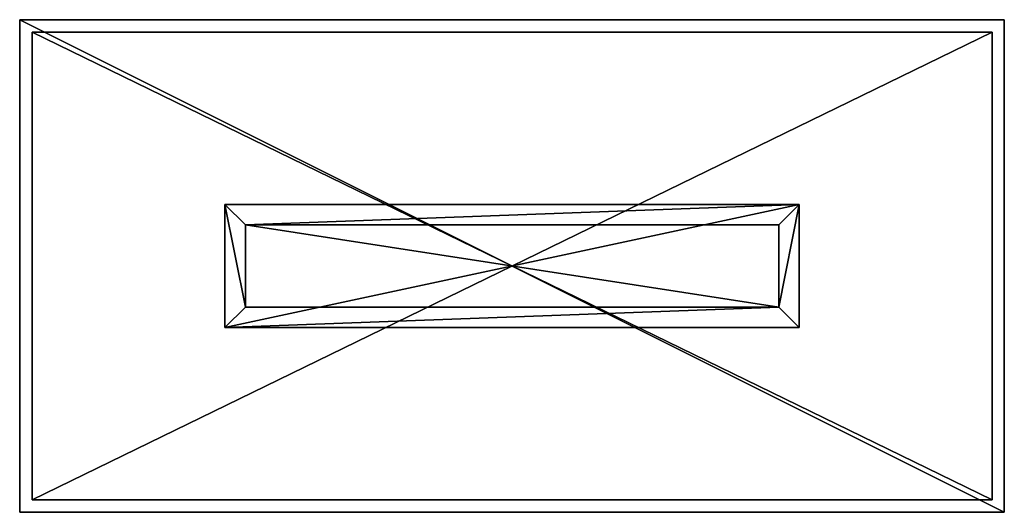
# Model space of a CAD drawing. Extents: x 662 to 5805, y 557 to 4653.
# Drawn here: x 3405 to 5805, y 557 to 1757 of the extents above; entities that cross this region are included whole.
import ezdxf

# ---------------------------------------------------------------- set-up
doc = ezdxf.new("R2010")
doc.units = 0
doc.header["$LTSCALE"] = 25.4
doc.layers.get('0').update_dxf_attribs({"color": 13, "linetype": 'CONTINUOUS'})

# ---------------------------------------------------------------- blocks, each defined once
blk = doc.blocks.new('GROEP_5')
at = {"color": 0}
for p, q in [((0, 1280, 100), (0, 80, 100)), ((2400, 1280, 100), (0, 1280, 100)), ((2400, 1280, 100), (0, 1280, 100)), ((0, 1280, 100), (0, 1280, 450)), ((2400, 1280, 450), (0, 1280, 450)), ((0, 1280, 100), (0, 1280, 450)), ((0, 1280, 100), (0, 80, 100)), ((0, 1280, 450), (0, 80, 450)), ((2400, 1280, 450), (0, 1280, 450)), ((0, 1280, 450), (0, 80, 450)), ((2400, 80, 100), (2400, 1280, 100)), ((2400, 1280, 450), (2400, 1280, 100)), ((2400, 80, 450), (2400, 1280, 450)), ((2400, 80, 100), (2400, 1280, 100)), ((2400, 1280, 450), (2400, 1280, 100)), ((2400, 80, 450), (2400, 1280, 450)), ((0, 80, 100), (0, 80, 450)), ((0, 80, 100), (2400, 80, 100)), ((0, 80, 450), (2400, 80, 450)), ((0, 80, 100), (2400, 80, 100)), ((0, 80, 100), (0, 80, 450)), ((0, 80, 450), (2400, 80, 450)), ((2400, 80, 450), (2400, 80, 100)), ((2400, 80, 450), (2400, 80, 100))]:
    blk.add_line(p, q, dxfattribs=at)
mesh = blk.add_polyface(dxfattribs=at)
corners = [(2400, 80, 100), (0, 1280, 100), (0, 80, 100), (2400, 1280, 100)]
mesh.append_faces([[corners[k] for k in face] for face in [(0, 1, 2), (1, 0, 3)]], dxfattribs={"vtx0": -1, "color": 0})
mesh = blk.add_polyface(dxfattribs=at)
corners = [(0, 1280, 450), (2400, 1280, 100), (0, 1280, 100), (2400, 1280, 450)]
mesh.append_faces([[corners[k] for k in face] for face in [(0, 1, 2), (1, 0, 3)]], dxfattribs={"vtx0": -1, "color": 0})
mesh = blk.add_polyface(dxfattribs=at)
corners = [(0, 1280, 450), (0, 80, 100), (0, 80, 450), (0, 1280, 100)]
mesh.append_faces([[corners[k] for k in face] for face in [(0, 1, 2), (1, 0, 3)]], dxfattribs={"vtx0": -1, "color": 0})
mesh = blk.add_polyface(dxfattribs=at)
corners = [(2400, 80, 450), (0, 1280, 450), (0, 80, 450), (2400, 1280, 450)]
mesh.append_faces([[corners[k] for k in face] for face in [(0, 1, 2), (1, 0, 3)]], dxfattribs={"vtx0": -1, "color": 0})
mesh = blk.add_polyface(dxfattribs=at)
corners = [(2400, 1280, 100), (2400, 80, 450), (2400, 80, 100), (2400, 1280, 450)]
mesh.append_faces([[corners[k] for k in face] for face in [(0, 1, 2), (1, 0, 3)]], dxfattribs={"vtx0": -1, "color": 0})
mesh = blk.add_polyface(dxfattribs=at)
corners = [(2400, 80, 450), (0, 80, 100), (2400, 80, 100), (0, 80, 450)]
mesh.append_faces([[corners[k] for k in face] for face in [(0, 1, 2), (1, 0, 3)]], dxfattribs={"vtx0": -1, "color": 0})
blk = doc.blocks.new('GROEP_2')
at = {"color": 250}
for p, q in [((2390, 1225), (50, 1225)), ((50, 1225), (50, 85)), ((50, 1225), (50, 1225, 100)), ((2390, 1225, 100), (50, 1225, 100)), ((2390, 1225), (50, 1225)), ((50, 85, 100), (50, 1225, 100)), ((50, 1225), (50, 1225, 100)), ((50, 1225), (50, 85)), ((50, 85, 100), (50, 1225, 100)), ((2390, 1225, 100), (50, 1225, 100)), ((2390, 85), (2390, 1225)), ((2390, 1225, 100), (2390, 1225)), ((2390, 1225, 100), (2390, 1225)), ((2390, 85, 100), (2390, 1225, 100)), ((2390, 85), (2390, 1225)), ((2390, 85, 100), (2390, 1225, 100)), ((50, 85), (2390, 85)), ((50, 85, 100), (2390, 85, 100)), ((50, 85), (50, 85, 100)), ((50, 85), (2390, 85)), ((50, 85), (50, 85, 100)), ((50, 85, 100), (2390, 85, 100)), ((2390, 85, 100), (2390, 85)), ((2390, 85, 100), (2390, 85))]:
    blk.add_line(p, q, dxfattribs=at)
mesh = blk.add_polyface(dxfattribs=at)
corners = [(2390, 1225), (50, 85), (50, 1225), (2390, 85)]
mesh.append_faces([[corners[k] for k in face] for face in [(0, 1, 2), (1, 0, 3)]], dxfattribs={"vtx0": -1, "color": 250})
mesh = blk.add_polyface(dxfattribs=at)
corners = [(50, 1225, 100), (2390, 1225), (50, 1225), (2390, 1225, 100)]
mesh.append_faces([[corners[k] for k in face] for face in [(0, 1, 2), (1, 0, 3)]], dxfattribs={"vtx0": -1, "color": 250})
mesh = blk.add_polyface(dxfattribs=at)
corners = [(50, 1225, 100), (50, 85), (50, 85, 100), (50, 1225)]
mesh.append_faces([[corners[k] for k in face] for face in [(0, 1, 2), (1, 0, 3)]], dxfattribs={"vtx0": -1, "color": 250})
mesh = blk.add_polyface(dxfattribs=at)
corners = [(2390, 85, 100), (50, 1225, 100), (50, 85, 100), (2390, 1225, 100)]
mesh.append_faces([[corners[k] for k in face] for face in [(0, 1, 2), (1, 0, 3)]], dxfattribs={"vtx0": -1, "color": 250})
mesh = blk.add_polyface(dxfattribs=at)
corners = [(2390, 1225), (2390, 85, 100), (2390, 85), (2390, 1225, 100)]
mesh.append_faces([[corners[k] for k in face] for face in [(0, 1, 2), (1, 0, 3)]], dxfattribs={"vtx0": -1, "color": 250})
mesh = blk.add_polyface(dxfattribs=at)
corners = [(2390, 85, 100), (50, 85), (2390, 85), (50, 85, 100)]
mesh.append_faces([[corners[k] for k in face] for face in [(0, 1, 2), (1, 0, 3)]], dxfattribs={"vtx0": -1, "color": 250})
blk = doc.blocks.new('GROEP_1')
at = {"color": 45}
blk.add_blockref('GROEP_2', (-20, -2910.9), dxfattribs=at)
blk = doc.blocks.new('GROEP_4')
at = {"color": 0}
for p, q in [((700, 300), (-700, 300)), ((-700, 0), (-700, 300)), ((700, 300), (-700, 300)), ((-650, 250, 350), (-700, 300)), ((-650, 250, 350), (-700, 300)), ((-700, 0), (-700, 300)), ((650, 250, 350), (700, 300)), ((650, 250, 350), (700, 300)), ((700, 300), (700, 0)), ((700, 300), (700, 0)), ((-650, 250, 350), (650, 250, 350)), ((-650, 250, 350), (-650, 50, 350)), ((-650, 250, 350), (650, 250, 350)), ((-650, 250, 350), (-650, 50, 350)), ((650, 250, 350), (650, 50, 350)), ((650, 250, 350), (650, 50, 350)), ((-650, 50, 350), (-700, 0)), ((-650, 50, 350), (-700, 0)), ((-650, 50, 350), (650, 50, 350)), ((-650, 50, 350), (650, 50, 350)), ((650, 50, 350), (700, 0)), ((650, 50, 350), (700, 0)), ((-700, 0), (700, 0)), ((-700, 0), (700, 0))]:
    blk.add_line(p, q, dxfattribs=at)
mesh = blk.add_polyface(dxfattribs=at)
corners = [(700, 300), (-700, 0), (-700, 300), (700, 0)]
mesh.append_faces([[corners[k] for k in face] for face in [(0, 1, 2), (1, 0, 3)]], dxfattribs={"vtx0": -1, "color": 0})
mesh = blk.add_polyface(dxfattribs=at)
corners = [(-650, 250, 350), (700, 300), (-700, 300), (650, 250, 350)]
mesh.append_faces([[corners[k] for k in face] for face in [(0, 1, 2), (1, 0, 3)]], dxfattribs={"vtx0": -1, "color": 0})
mesh = blk.add_polyface(dxfattribs=at)
corners = [(-650, 50, 350), (-700, 300), (-700, 0), (-650, 250, 350)]
mesh.append_faces([[corners[k] for k in face] for face in [(0, 1, 2), (1, 0, 3)]], dxfattribs={"vtx0": -1, "color": 0})
mesh = blk.add_polyface(dxfattribs=at)
corners = [(700, 300), (650, 50, 350), (700, 0), (650, 250, 350)]
mesh.append_faces([[corners[k] for k in face] for face in [(0, 1, 2), (1, 0, 3)]], dxfattribs={"vtx0": -1, "color": 0})
mesh = blk.add_polyface(dxfattribs=at)
corners = [(650, 50, 350), (-650, 250, 350), (-650, 50, 350), (650, 250, 350)]
mesh.append_faces([[corners[k] for k in face] for face in [(0, 1, 2), (1, 0, 3)]], dxfattribs={"vtx0": -1, "color": 0})
mesh = blk.add_polyface(dxfattribs=at)
corners = [(650, 50, 350), (-700, 0), (700, 0), (-650, 50, 350)]
mesh.append_faces([[corners[k] for k in face] for face in [(0, 1, 2), (1, 0, 3)]], dxfattribs={"vtx0": -1, "color": 0})

msp = doc.modelspace()

# ---------------------------------------------------------------- block references
at = {"color": 147}
msp.add_blockref('GROEP_1', (3405.1, 3413), dxfattribs=at)
at = {"color": 0}
for name, p in [('GROEP_5', (3405.1, 477.1)), ('GROEP_4', (4605.1, 1007.1, 450))]:
    msp.add_blockref(name, p, dxfattribs=at)

doc.saveas('drawing.dxf')
